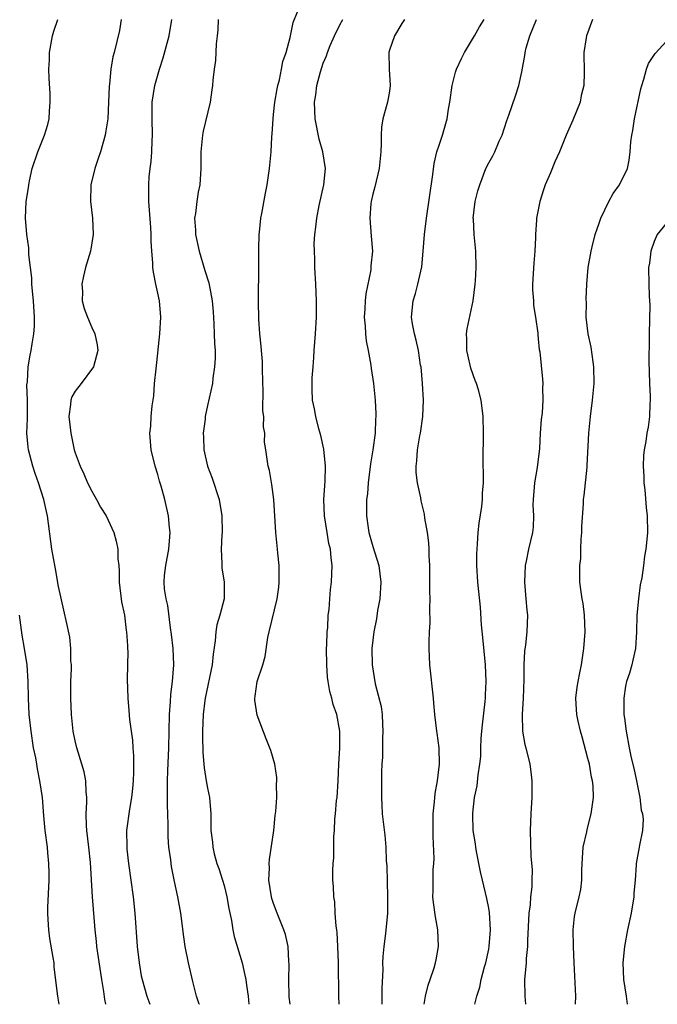
# Model space of a CAD drawing. Units: inches. Extents: x 2565000 to 2568000, y 1554000 to 1557000.
# Drawn here: x 2566800 to 2566877, y 1554000 to 1554119 of the extents above; entities that cross this region are included whole.
import ezdxf

# ---------------------------------------------------------------- set-up
doc = ezdxf.new("R2010")
doc.units = ezdxf.units.IN
doc.header["$MEASUREMENT"] = 0
doc.layers.add('LD25651554_2ft', color=181, linetype='Continuous')

msp = doc.modelspace()

# ---------------------------------------------------------------- linework, layer by layer
at = {"layer": 'LD25651554_2ft'}
for points, elevation in [([(2566810.72, 1554000), (2566810.59, 1554000.59), (2566810.46, 1554001.54), (2566810.21, 1554003), (2566809.64, 1554007), (2566809.59, 1554007.59), (2566809.42, 1554009), (2566809.08, 1554013), (2566808.85, 1554017.15), (2566808.66, 1554019), (2566808.42, 1554021), (2566808.38, 1554021.62), (2566808.35, 1554023), (2566808.42, 1554024.42), (2566808.41, 1554025), (2566808.32, 1554025.68), (2566808.29, 1554027), (2566808.08, 1554028.08), (2566807.82, 1554029), (2566807.2, 1554031), (2566807, 1554031.83), (2566806.77, 1554033), (2566806.56, 1554035), (2566806.48, 1554037), (2566806.48, 1554039), (2566806.54, 1554040.54), (2566806.54, 1554041), (2566806.49, 1554041.51), (2566806.48, 1554043), (2566806.34, 1554044.34), (2566806, 1554046), (2566805.63, 1554047.63), (2566805, 1554050.49), (2566804.61, 1554052.61), (2566804.2, 1554055), (2566803.67, 1554059), (2566803.55, 1554059.55), (2566803.21, 1554061), (2566802.56, 1554063), (2566802.15, 1554064.15), (2566801.89, 1554065), (2566801.37, 1554067), (2566801.32, 1554067.32), (2566801.17, 1554069), (2566801.23, 1554070.77), (2566801.24, 1554073), (2566801.17, 1554074.83), (2566801.22, 1554075.22), (2566801.31, 1554077), (2566801.58, 1554078.42), (2566801.7, 1554079), (2566801.81, 1554079.81), (2566802.02, 1554081), (2566802.08, 1554081.92), (2566802.08, 1554083), (2566801.95, 1554085), (2566801.83, 1554086.17), (2566801.77, 1554087), (2566801.76, 1554087.76), (2566801.59, 1554089), (2566801.4, 1554090.6), (2566801.39, 1554091.39), (2566801.17, 1554093), (2566801, 1554095), (2566801.09, 1554097), (2566801.36, 1554098.64), (2566801.39, 1554099), (2566801.48, 1554099.48), (2566801.81, 1554101), (2566802.48, 1554103), (2566803.3, 1554105), (2566803.7, 1554106.3), (2566803.85, 1554107), (2566803.89, 1554107.89), (2566803.98, 1554109), (2566803.96, 1554110.04), (2566803.84, 1554111.84), (2566803.82, 1554113), (2566803.89, 1554114.11), (2566803.91, 1554115), (2566804.26, 1554117), (2566804.42, 1554117.58), (2566804.89, 1554119)], 7962), ([(2566812.58, 1554119), (2566812.35, 1554117.65), (2566811.71, 1554115), (2566811.54, 1554114.46), (2566811.32, 1554113), (2566811.16, 1554111.16), (2566811.11, 1554110.89), (2566811.05, 1554109), (2566810.94, 1554107), (2566810.69, 1554105.31), (2566810.63, 1554105), (2566810.05, 1554103), (2566809.8, 1554102.2), (2566809.37, 1554101), (2566808.9, 1554099), (2566808.86, 1554097), (2566809.08, 1554095), (2566809.19, 1554093), (2566808.86, 1554091), (2566808.25, 1554089), (2566807.99, 1554087.99), (2566807.79, 1554087), (2566807.87, 1554086.13), (2566807.86, 1554085), (2566808.08, 1554084.08), (2566808.5, 1554083), (2566809, 1554081.78), (2566809.38, 1554081), (2566809.67, 1554079.67), (2566809.74, 1554079), (2566809.2, 1554077), (2566807.74, 1554075), (2566807, 1554074.06), (2566806.61, 1554073.39), (2566806.49, 1554073), (2566806.45, 1554072.45), (2566806.24, 1554071), (2566806.47, 1554069), (2566806.88, 1554067), (2566807, 1554066.62), (2566807.6, 1554065), (2566808.07, 1554064.08), (2566808.51, 1554063), (2566809, 1554061.99), (2566809.59, 1554061), (2566810.08, 1554060.08), (2566810.76, 1554059), (2566811, 1554058.51), (2566811.67, 1554057), (2566811.95, 1554055.95), (2566812.15, 1554055), (2566812.16, 1554053.84), (2566812.27, 1554053), (2566812.33, 1554052.33), (2566812.32, 1554051), (2566812.62, 1554048.62), (2566812.95, 1554047), (2566813.18, 1554045.18), (2566813.22, 1554045), (2566813.31, 1554043.31), (2566813.34, 1554043), (2566813.36, 1554042.64), (2566813.3, 1554039.3), (2566813.36, 1554037), (2566813.5, 1554035.5), (2566813.57, 1554034.43), (2566813.76, 1554033), (2566813.92, 1554031.92), (2566813.96, 1554031), (2566814.04, 1554030.04), (2566814.04, 1554028.04), (2566814, 1554027), (2566813.93, 1554026.07), (2566813.82, 1554025), (2566813.56, 1554023.56), (2566813.21, 1554021), (2566813.24, 1554019), (2566813.26, 1554018.74), (2566813.47, 1554017), (2566814, 1554013), (2566814.22, 1554011), (2566814.5, 1554007), (2566814.73, 1554005), (2566815, 1554003.44), (2566815.09, 1554003), (2566815.67, 1554001), (2566816.03, 1554000)], 7964), ([(2566822.02, 1554000), (2566822.01, 1554000.01), (2566821.68, 1554001), (2566821.23, 1554002.77), (2566820.72, 1554005), (2566820.32, 1554007), (2566820.14, 1554008.14), (2566819.76, 1554011), (2566819.4, 1554013), (2566819, 1554014.83), (2566818.63, 1554016.63), (2566818.59, 1554017), (2566818.55, 1554017.45), (2566818.34, 1554019), (2566818.25, 1554020.25), (2566818.24, 1554021), (2566818.26, 1554021.74), (2566818.15, 1554024.15), (2566818.18, 1554025.82), (2566818.16, 1554027), (2566818.19, 1554028.19), (2566818.32, 1554031), (2566818.41, 1554035), (2566818.53, 1554036.53), (2566818.56, 1554037.44), (2566818.78, 1554039), (2566818.95, 1554041), (2566818.85, 1554043), (2566818.66, 1554044.66), (2566818.52, 1554045.48), (2566818.2, 1554048.2), (2566817.99, 1554049), (2566817.82, 1554050.18), (2566817.75, 1554051), (2566817.82, 1554051.82), (2566817.96, 1554053), (2566818.33, 1554055), (2566818.46, 1554056.46), (2566818.48, 1554057), (2566818.39, 1554057.61), (2566818.28, 1554059), (2566817.84, 1554061), (2566817.4, 1554062.6), (2566817.21, 1554063.21), (2566817, 1554064), (2566816.69, 1554065), (2566816.21, 1554067), (2566816.05, 1554069), (2566816.16, 1554069.84), (2566816.2, 1554071), (2566816.3, 1554072.3), (2566816.5, 1554073.5), (2566816.61, 1554075), (2566816.78, 1554076.78), (2566817.25, 1554081), (2566817.35, 1554083), (2566817.18, 1554085), (2566817, 1554085.93), (2566816.77, 1554087), (2566816.47, 1554088.47), (2566816.4, 1554089), (2566816.4, 1554089.6), (2566816.27, 1554091), (2566816.2, 1554092.2), (2566816.2, 1554093), (2566816.15, 1554093.85), (2566815.89, 1554097), (2566815.89, 1554099), (2566815.96, 1554099.96), (2566816.06, 1554101), (2566816.18, 1554101.82), (2566816.27, 1554103), (2566816.32, 1554104.32), (2566816.37, 1554105), (2566816.31, 1554107), (2566816.33, 1554108.33), (2566816.32, 1554109), (2566816.63, 1554111), (2566817.21, 1554113), (2566817.66, 1554114.34), (2566818.37, 1554117), (2566818.69, 1554119)], 7966), ([(2566824.31, 1554119), (2566824.26, 1554117.74), (2566824.18, 1554117), (2566824.04, 1554116.04), (2566823.98, 1554114.02), (2566823.82, 1554113), (2566823.65, 1554111.65), (2566823.61, 1554111), (2566823.53, 1554110.47), (2566823.31, 1554109), (2566822.49, 1554105.51), (2566822.39, 1554105), (2566822.18, 1554103), (2566822.19, 1554101), (2566822.09, 1554099), (2566821.89, 1554098.11), (2566821.72, 1554097), (2566821.55, 1554095.55), (2566821.45, 1554095), (2566821.54, 1554093.54), (2566821.55, 1554093), (2566821.98, 1554091), (2566822.67, 1554088.67), (2566823.15, 1554087.15), (2566823.56, 1554085), (2566823.68, 1554083.68), (2566823.77, 1554082.23), (2566823.82, 1554081), (2566823.83, 1554079.83), (2566823.91, 1554079), (2566823.93, 1554078.07), (2566823.86, 1554077), (2566823.66, 1554075.66), (2566823.59, 1554075), (2566823, 1554072.33), (2566822.73, 1554071), (2566822.71, 1554070.71), (2566822.49, 1554069), (2566822.52, 1554068.52), (2566822.55, 1554067), (2566823.02, 1554065), (2566823.58, 1554063.58), (2566824.42, 1554061), (2566824.75, 1554059), (2566824.76, 1554057), (2566824.74, 1554056.74), (2566824.64, 1554055), (2566824.73, 1554053.27), (2566824.72, 1554053), (2566824.75, 1554052.75), (2566825.02, 1554051), (2566825, 1554049), (2566824.49, 1554047), (2566824.15, 1554045.85), (2566824.01, 1554045), (2566823.93, 1554043.93), (2566823.7, 1554042.3), (2566823.58, 1554041), (2566822.73, 1554037), (2566822.69, 1554036.69), (2566822.48, 1554035), (2566822.4, 1554033), (2566822.39, 1554032.39), (2566822.42, 1554030.42), (2566822.56, 1554029), (2566822.58, 1554028.58), (2566822.86, 1554027), (2566823, 1554026.13), (2566823.23, 1554025), (2566823.39, 1554023), (2566823.42, 1554021), (2566823.59, 1554019.59), (2566823.63, 1554019), (2566823.81, 1554018.19), (2566824.14, 1554017), (2566824.39, 1554016.39), (2566824.81, 1554015), (2566825, 1554014.35), (2566825.35, 1554013), (2566825.59, 1554011.59), (2566825.89, 1554010.11), (2566826.05, 1554009), (2566826.21, 1554008.21), (2566827.18, 1554005), (2566827.53, 1554003.53), (2566827.62, 1554003), (2566827.7, 1554002.3), (2566827.91, 1554001), (2566827.98, 1554000)], 7968), ([(2566832.98, 1554000), (2566832.89, 1554000.89), (2566832.83, 1554003), (2566832.86, 1554004.86), (2566832.83, 1554005.17), (2566832.74, 1554007), (2566832.44, 1554008.44), (2566832.25, 1554009), (2566831.43, 1554011), (2566831, 1554012.17), (2566830.79, 1554012.79), (2566830.74, 1554013), (2566830.43, 1554015), (2566830.48, 1554016.48), (2566830.47, 1554017), (2566830.51, 1554017.49), (2566831.01, 1554021), (2566831.19, 1554022.81), (2566831.28, 1554023.28), (2566831.38, 1554025), (2566831.35, 1554026.65), (2566831.4, 1554027), (2566831.4, 1554027.4), (2566831.14, 1554029), (2566830.67, 1554030.67), (2566830.09, 1554032.09), (2566829, 1554034.93), (2566828.73, 1554036.73), (2566828.72, 1554037), (2566828.77, 1554037.23), (2566828.99, 1554039), (2566829.7, 1554041), (2566829.99, 1554042.01), (2566830.3, 1554044.3), (2566830.45, 1554045), (2566831.42, 1554049), (2566831.61, 1554050.39), (2566831.66, 1554051), (2566831.68, 1554051.68), (2566831.65, 1554053), (2566831.5, 1554054.5), (2566831.46, 1554055), (2566831.28, 1554057), (2566831.02, 1554061), (2566830.79, 1554062.79), (2566830.49, 1554064.49), (2566830.34, 1554065), (2566830.04, 1554067), (2566829.91, 1554067.91), (2566829.92, 1554069), (2566829.78, 1554069.78), (2566829.81, 1554071), (2566829.71, 1554071.71), (2566829.72, 1554074.28), (2566829.7, 1554075), (2566829.67, 1554077), (2566829.65, 1554077.65), (2566829.52, 1554079), (2566829.5, 1554079.5), (2566829.32, 1554081), (2566829.21, 1554082.79), (2566829.18, 1554085), (2566829.21, 1554089.21), (2566829.2, 1554091), (2566829.21, 1554091.22), (2566829.24, 1554093), (2566829.28, 1554093.28), (2566829.44, 1554095), (2566829.56, 1554095.56), (2566830, 1554098), (2566830.21, 1554099), (2566830.49, 1554101), (2566830.69, 1554103), (2566830.79, 1554104.79), (2566830.84, 1554105.16), (2566830.93, 1554107), (2566831, 1554107.5), (2566831.14, 1554109), (2566831.41, 1554110.59), (2566831.49, 1554111), (2566831.69, 1554111.69), (2566831.96, 1554113), (2566832.1, 1554113.9), (2566832.51, 1554115), (2566833, 1554116.8), (2566833.36, 1554118.64), (2566833.89, 1554119.89)], 7970), ([(2566838.92, 1554000), (2566838.88, 1554001), (2566838.83, 1554005), (2566838.76, 1554007), (2566838.66, 1554008.66), (2566838.63, 1554009), (2566838.56, 1554009.44), (2566838.45, 1554011), (2566838.38, 1554012.38), (2566838.27, 1554013), (2566838.24, 1554014.24), (2566838.17, 1554015), (2566838.16, 1554016.16), (2566838.2, 1554017), (2566838.29, 1554017.71), (2566838.27, 1554020.27), (2566838.36, 1554021), (2566838.41, 1554022.41), (2566838.48, 1554023), (2566838.61, 1554024.61), (2566838.66, 1554025), (2566838.81, 1554027), (2566838.89, 1554029), (2566839, 1554031), (2566839.01, 1554033), (2566838.64, 1554035), (2566838.21, 1554036.21), (2566838.02, 1554037), (2566837.8, 1554037.8), (2566837.58, 1554039), (2566837.52, 1554039.52), (2566837.42, 1554041), (2566837.4, 1554043), (2566837.43, 1554043.43), (2566837.46, 1554045), (2566837.54, 1554045.54), (2566837.6, 1554047), (2566837.71, 1554047.71), (2566837.8, 1554049), (2566837.89, 1554050.11), (2566838, 1554051), (2566838.02, 1554052.02), (2566838.08, 1554053), (2566837.94, 1554053.94), (2566837.88, 1554055), (2566837.69, 1554055.69), (2566837.46, 1554057), (2566837.15, 1554059), (2566837.08, 1554061), (2566837.22, 1554063.22), (2566837.25, 1554065), (2566837.07, 1554067.07), (2566836.71, 1554068.71), (2566836.46, 1554069.54), (2566836.09, 1554071), (2566835.95, 1554071.95), (2566835.71, 1554073), (2566835.67, 1554074.33), (2566835.65, 1554075), (2566835.67, 1554075.67), (2566835.76, 1554077), (2566835.85, 1554078.15), (2566835.89, 1554079), (2566836.05, 1554081), (2566836.18, 1554083), (2566836.19, 1554085), (2566836.1, 1554087), (2566835.98, 1554089), (2566835.97, 1554090.03), (2566835.92, 1554091), (2566835.91, 1554091.91), (2566835.98, 1554093), (2566836.12, 1554093.88), (2566836.21, 1554095), (2566836.52, 1554096.52), (2566837.08, 1554099), (2566837.25, 1554101), (2566836.95, 1554103), (2566836.52, 1554104.52), (2566836.01, 1554107), (2566835.93, 1554109), (2566836.1, 1554109.9), (2566836.23, 1554111), (2566836.66, 1554112.66), (2566837, 1554113.71), (2566837.4, 1554114.6), (2566837.51, 1554115), (2566837.85, 1554115.85), (2566838.34, 1554117), (2566839, 1554118.34), (2566839.38, 1554119)], 7972), ([(2566846.82, 1554119), (2566846.5, 1554118.5), (2566845.61, 1554117), (2566845, 1554115.29), (2566844.91, 1554115), (2566844.97, 1554112.97), (2566845.1, 1554111), (2566845, 1554110.33), (2566844.76, 1554109), (2566844.7, 1554108.7), (2566844.22, 1554107), (2566844.04, 1554105.96), (2566843.99, 1554105), (2566844, 1554104), (2566843.95, 1554103), (2566843.76, 1554101), (2566843.24, 1554098.76), (2566843, 1554097.87), (2566842.8, 1554097), (2566842.77, 1554096.77), (2566842.61, 1554095), (2566842.81, 1554092.81), (2566842.94, 1554091), (2566842.77, 1554089.23), (2566842.77, 1554089), (2566842.75, 1554088.75), (2566842.15, 1554085.85), (2566842.07, 1554085), (2566842.03, 1554084.03), (2566841.96, 1554083), (2566842.07, 1554081.93), (2566842.1, 1554081), (2566842.18, 1554080.18), (2566842.43, 1554079), (2566842.76, 1554077.24), (2566842.8, 1554076.8), (2566843.06, 1554075), (2566843.26, 1554073), (2566843.35, 1554071.35), (2566843.36, 1554071), (2566843.32, 1554070.68), (2566843.26, 1554069), (2566842.98, 1554067), (2566842.7, 1554065.3), (2566842.44, 1554063), (2566842.33, 1554061.67), (2566842.24, 1554061), (2566842.21, 1554059), (2566842.42, 1554057.58), (2566842.52, 1554057), (2566843, 1554055.3), (2566843.71, 1554053), (2566843.95, 1554051), (2566843.82, 1554049), (2566843.57, 1554047.57), (2566843.44, 1554046.56), (2566843.11, 1554045), (2566842.87, 1554043), (2566842.91, 1554041), (2566843.28, 1554038.72), (2566844, 1554036), (2566844.12, 1554035), (2566844.16, 1554033.84), (2566844.22, 1554033), (2566844.16, 1554032.16), (2566844.15, 1554029.85), (2566844.08, 1554029), (2566844.04, 1554028.04), (2566844.06, 1554025.94), (2566844.03, 1554025), (2566844.07, 1554024.07), (2566844.14, 1554023), (2566844.28, 1554021.72), (2566844.45, 1554020.45), (2566844.56, 1554019), (2566844.62, 1554017.38), (2566844.68, 1554016.68), (2566844.76, 1554013), (2566844.75, 1554011), (2566844.54, 1554008.54), (2566844.34, 1554007), (2566844.22, 1554005.78), (2566844.18, 1554005), (2566844.19, 1554004.19), (2566844.1, 1554001.9), (2566844.1, 1554001), (2566844.08, 1554000.08), (2566844.08, 1554000)], 7974), ([(2566849.2, 1554000), (2566849.35, 1554001), (2566849.69, 1554002.31), (2566849.94, 1554003), (2566850.41, 1554004.41), (2566850.57, 1554005), (2566850.63, 1554005.37), (2566850.94, 1554007), (2566850.87, 1554009), (2566850.57, 1554010.57), (2566850.32, 1554012.32), (2566850.26, 1554013), (2566850.3, 1554013.7), (2566850.28, 1554015), (2566850.28, 1554016.28), (2566850.35, 1554017), (2566850.39, 1554017.61), (2566850.27, 1554020.27), (2566850.27, 1554021), (2566850.3, 1554023), (2566850.46, 1554024.46), (2566850.53, 1554025.47), (2566850.8, 1554027), (2566851.04, 1554029), (2566851, 1554031), (2566850.77, 1554032.77), (2566850.72, 1554033), (2566850.49, 1554035), (2566850.37, 1554036.37), (2566850.33, 1554037), (2566849.88, 1554041), (2566849.81, 1554043), (2566849.8, 1554043.8), (2566849.85, 1554045), (2566849.91, 1554046.09), (2566849.87, 1554047.87), (2566849.92, 1554049), (2566849.88, 1554049.88), (2566849.9, 1554051), (2566849.88, 1554053), (2566849.81, 1554054.19), (2566849.81, 1554055), (2566849.77, 1554055.77), (2566849.6, 1554057), (2566849.28, 1554058.72), (2566849.22, 1554059.22), (2566848.84, 1554060.84), (2566848.79, 1554061.21), (2566848.41, 1554063), (2566848.24, 1554064.24), (2566848.22, 1554065), (2566848.32, 1554065.68), (2566848.38, 1554067), (2566848.67, 1554068.67), (2566848.74, 1554069), (2566849.03, 1554071), (2566849.1, 1554073), (2566849, 1554075), (2566848.82, 1554077), (2566848.77, 1554077.23), (2566848.5, 1554079), (2566848.25, 1554080.25), (2566848.02, 1554081), (2566847.78, 1554082.22), (2566847.67, 1554083), (2566847.85, 1554085), (2566848.14, 1554085.86), (2566848.42, 1554087), (2566848.9, 1554089.1), (2566849.09, 1554091), (2566849.24, 1554093), (2566849.47, 1554095), (2566850.25, 1554100.25), (2566850.42, 1554101.58), (2566850.75, 1554103), (2566851, 1554103.8), (2566851.4, 1554105), (2566851.99, 1554107), (2566852.16, 1554108.16), (2566852.3, 1554109), (2566852.57, 1554111), (2566853, 1554112.61), (2566853.12, 1554113), (2566853.71, 1554114.29), (2566854.09, 1554115), (2566855.27, 1554117), (2566855.89, 1554118.11), (2566856.45, 1554119)], 7976), ([(2566855.33, 1554000), (2566855.55, 1554001), (2566855.92, 1554002.08), (2566856.11, 1554003), (2566856.51, 1554004.51), (2566856.66, 1554005), (2566857, 1554006.68), (2566857.06, 1554007), (2566857.2, 1554009), (2566857.09, 1554011.09), (2566857, 1554011.62), (2566856.78, 1554012.78), (2566856.25, 1554015), (2566856.02, 1554016.02), (2566855.52, 1554018.48), (2566855.43, 1554019), (2566855.39, 1554019.39), (2566855.13, 1554021), (2566855.07, 1554022.93), (2566855.08, 1554023.08), (2566855.29, 1554025), (2566855.6, 1554026.4), (2566855.71, 1554027.71), (2566855.94, 1554029), (2566856.05, 1554029.95), (2566856.06, 1554031), (2566856.11, 1554032.11), (2566856.18, 1554033), (2566856.24, 1554033.76), (2566856.58, 1554036.58), (2566856.61, 1554037), (2566856.61, 1554037.39), (2566856.7, 1554039), (2566856.62, 1554041), (2566856.31, 1554044.31), (2566856.15, 1554045.85), (2566855.99, 1554047.99), (2566855.7, 1554051), (2566855.57, 1554053), (2566855.57, 1554054.43), (2566855.59, 1554055), (2566855.65, 1554055.65), (2566855.73, 1554057), (2566855.85, 1554058.15), (2566856.16, 1554060.16), (2566856.24, 1554061), (2566856.25, 1554061.75), (2566856.36, 1554063), (2566856.39, 1554064.39), (2566856.35, 1554065), (2566856.34, 1554065.66), (2566856.39, 1554069), (2566856.33, 1554071), (2566856.08, 1554073), (2566855.76, 1554074.24), (2566855.54, 1554075), (2566855.37, 1554075.37), (2566854.86, 1554076.86), (2566854.46, 1554078.46), (2566854.37, 1554079), (2566854.37, 1554080.37), (2566854.33, 1554081), (2566854.39, 1554081.61), (2566855, 1554084.44), (2566855.13, 1554085), (2566855.38, 1554087), (2566855.42, 1554087.42), (2566855.49, 1554089), (2566855.45, 1554091), (2566855.39, 1554091.39), (2566855.24, 1554093), (2566855.16, 1554094.84), (2566855.14, 1554095), (2566855.38, 1554097), (2566855.7, 1554098.3), (2566855.91, 1554099), (2566856.67, 1554101), (2566857, 1554101.66), (2566857.49, 1554102.51), (2566857.73, 1554103), (2566858.27, 1554104.27), (2566858.61, 1554105), (2566859.2, 1554106.8), (2566859.44, 1554107.44), (2566860.24, 1554109.76), (2566860.63, 1554111), (2566861, 1554112.67), (2566861.37, 1554114.63), (2566861.4, 1554115), (2566861.54, 1554115.54), (2566861.99, 1554117), (2566862.78, 1554119)], 7978), ([(2566869.57, 1554119), (2566868.82, 1554117), (2566868.78, 1554116.78), (2566868.52, 1554115), (2566868.56, 1554112.56), (2566868.51, 1554111), (2566868.2, 1554109.8), (2566868.05, 1554109), (2566867.19, 1554106.81), (2566866.37, 1554105), (2566865.55, 1554103), (2566865, 1554101.77), (2566864.47, 1554100.47), (2566863.84, 1554099), (2566863.61, 1554098.39), (2566863.17, 1554097), (2566862.77, 1554095), (2566862.77, 1554094.77), (2566862.65, 1554093), (2566862.66, 1554092.66), (2566862.59, 1554091), (2566862.46, 1554089.54), (2566862.31, 1554087), (2566862.31, 1554086.31), (2566862.4, 1554085), (2566862.41, 1554084.41), (2566862.65, 1554083), (2566862.93, 1554081.07), (2566862.93, 1554080.93), (2566863, 1554080.39), (2566863.12, 1554079.12), (2566863.17, 1554078.83), (2566863.52, 1554075.52), (2566863.53, 1554075), (2566863.5, 1554074.5), (2566863.55, 1554073), (2566863.45, 1554071.45), (2566863.35, 1554070.65), (2566863.24, 1554069), (2566863.15, 1554067.15), (2566862.85, 1554064.85), (2566862.53, 1554063), (2566862.48, 1554062.48), (2566862.37, 1554061), (2566862.35, 1554060.35), (2566862.41, 1554059), (2566862.36, 1554057.64), (2566862.29, 1554057), (2566861.83, 1554055), (2566861.55, 1554053.55), (2566861.42, 1554053), (2566861.32, 1554051), (2566861.5, 1554049), (2566861.61, 1554047.61), (2566861.68, 1554047), (2566861.61, 1554045), (2566861.45, 1554043.45), (2566861.33, 1554042.67), (2566861.25, 1554041), (2566861.24, 1554039.24), (2566861.16, 1554037), (2566861.03, 1554035.03), (2566861.09, 1554033), (2566861.39, 1554031.39), (2566861.5, 1554031), (2566861.98, 1554029), (2566862.09, 1554028.09), (2566862.21, 1554027), (2566862.2, 1554025), (2566862.09, 1554023), (2566862.02, 1554021), (2566862.1, 1554017.9), (2566862.24, 1554016.24), (2566862.2, 1554015), (2566862.2, 1554014.2), (2566862.05, 1554013), (2566862, 1554012), (2566861.86, 1554011), (2566861.71, 1554007.71), (2566861.71, 1554007), (2566861.54, 1554005.54), (2566861.52, 1554005), (2566861.35, 1554003.35), (2566861.34, 1554003), (2566861.39, 1554001), (2566861.44, 1554000)], 7980), ([(2566867.48, 1554000), (2566867.54, 1554001), (2566867.32, 1554005), (2566867.25, 1554007), (2566867.21, 1554009), (2566867.38, 1554010.62), (2566867.44, 1554011), (2566867.95, 1554013), (2566868.13, 1554013.87), (2566868.26, 1554015), (2566868.25, 1554016.25), (2566868.33, 1554017.67), (2566868.44, 1554019), (2566868.85, 1554020.85), (2566868.89, 1554021.11), (2566869.41, 1554023), (2566869.69, 1554025), (2566869.62, 1554026.38), (2566869.56, 1554027), (2566869.43, 1554027.43), (2566869.17, 1554029), (2566869, 1554029.69), (2566868.31, 1554032.31), (2566868.1, 1554033), (2566867.81, 1554034.19), (2566867.65, 1554035), (2566867.63, 1554035.63), (2566867.53, 1554037), (2566867.7, 1554038.3), (2566867.81, 1554039), (2566868.03, 1554040.03), (2566868.21, 1554041), (2566868.52, 1554043), (2566868.67, 1554045), (2566868.58, 1554047), (2566868.41, 1554048.41), (2566868.29, 1554049), (2566868.17, 1554049.83), (2566868.04, 1554051), (2566868, 1554052), (2566868.01, 1554053), (2566868.13, 1554053.87), (2566868.14, 1554055), (2566868.18, 1554056.18), (2566868.27, 1554057), (2566868.28, 1554057.72), (2566868.47, 1554060.47), (2566868.47, 1554061), (2566868.53, 1554061.47), (2566868.89, 1554064.89), (2566868.92, 1554065.08), (2566869.09, 1554069), (2566869.29, 1554071), (2566869.56, 1554073), (2566869.74, 1554075), (2566869.71, 1554077), (2566869.64, 1554077.64), (2566869.4, 1554079.4), (2566869.04, 1554081), (2566868.8, 1554083), (2566868.81, 1554084.81), (2566868.79, 1554085.21), (2566868.87, 1554087), (2566869.03, 1554089), (2566869.37, 1554091), (2566869.53, 1554091.53), (2566869.88, 1554093), (2566870.37, 1554094.37), (2566870.56, 1554095), (2566871.52, 1554097), (2566872.05, 1554097.95), (2566872.83, 1554099), (2566873.79, 1554101), (2566874, 1554102), (2566874.11, 1554103), (2566874.19, 1554104.19), (2566874.29, 1554105), (2566874.41, 1554105.59), (2566874.63, 1554107), (2566875.39, 1554110.61), (2566875.5, 1554111), (2566875.77, 1554111.77), (2566876.09, 1554113), (2566876.34, 1554113.66), (2566877.12, 1554114.88), (2566879, 1554116.88)], 7982), ([(2566879, 1554094.97), (2566877.37, 1554093), (2566877, 1554092.15), (2566876.6, 1554091), (2566876.44, 1554089.56), (2566876.34, 1554089), (2566876.36, 1554087), (2566876.41, 1554085.59), (2566876.46, 1554085), (2566876.47, 1554084.47), (2566876.41, 1554081), (2566876.41, 1554080.41), (2566876.35, 1554077.65), (2566876.42, 1554076.42), (2566876.45, 1554075), (2566876.54, 1554073.46), (2566876.54, 1554073), (2566876.49, 1554072.49), (2566876.46, 1554071), (2566876.28, 1554069.72), (2566876.13, 1554069), (2566876, 1554068), (2566875.8, 1554067), (2566875.7, 1554066.3), (2566875.69, 1554065), (2566875.77, 1554063.77), (2566875.77, 1554063), (2566875.86, 1554062.14), (2566876.04, 1554060.04), (2566876.17, 1554059), (2566876.2, 1554057), (2566876.14, 1554056.14), (2566876, 1554055), (2566875.84, 1554054.16), (2566875.73, 1554053), (2566875.52, 1554051.52), (2566875.33, 1554050.68), (2566875.1, 1554049), (2566874.92, 1554047), (2566874.88, 1554045), (2566874.75, 1554043), (2566874.41, 1554041.59), (2566874.29, 1554041), (2566874.01, 1554040.01), (2566873.68, 1554039), (2566873.56, 1554038.44), (2566873.33, 1554037), (2566873.35, 1554035), (2566873.42, 1554034.58), (2566873.61, 1554033), (2566873.97, 1554031), (2566874.23, 1554029.77), (2566874.54, 1554028.54), (2566874.88, 1554027), (2566875.29, 1554025), (2566875.45, 1554023.45), (2566875.58, 1554023), (2566875.66, 1554022.34), (2566875.58, 1554021), (2566875.22, 1554019.22), (2566875.2, 1554019), (2566874.84, 1554017), (2566874.84, 1554016.84), (2566874.7, 1554015), (2566874.56, 1554013.44), (2566874.54, 1554013), (2566874.21, 1554011), (2566873.78, 1554009), (2566873.43, 1554007), (2566873.23, 1554005), (2566873.31, 1554003), (2566873.63, 1554001), (2566873.76, 1554000)], 7984), ([(2566805.05, 1554000), (2566804.9, 1554001), (2566804.48, 1554004.48), (2566804.45, 1554005), (2566804.36, 1554005.64), (2566803.95, 1554007.95), (2566803.8, 1554009), (2566803.74, 1554010.26), (2566803.69, 1554011), (2566803.7, 1554011.7), (2566803.85, 1554015), (2566803.85, 1554015.85), (2566803.82, 1554017), (2566803.69, 1554018.31), (2566803.64, 1554019), (2566803.39, 1554021), (2566803.22, 1554022.78), (2566803.05, 1554025), (2566802.75, 1554027), (2566802.43, 1554028.43), (2566802.36, 1554029), (2566802.23, 1554029.77), (2566801.98, 1554031), (2566801.67, 1554033), (2566801.46, 1554035), (2566801.36, 1554037), (2566801.32, 1554039), (2566801.18, 1554041), (2566800.89, 1554043), (2566800.6, 1554044.6), (2566800.27, 1554047)], 7960)]:
    msp.add_lwpolyline(points, dxfattribs=dict(at, elevation=elevation))

doc.saveas('drawing.dxf')
